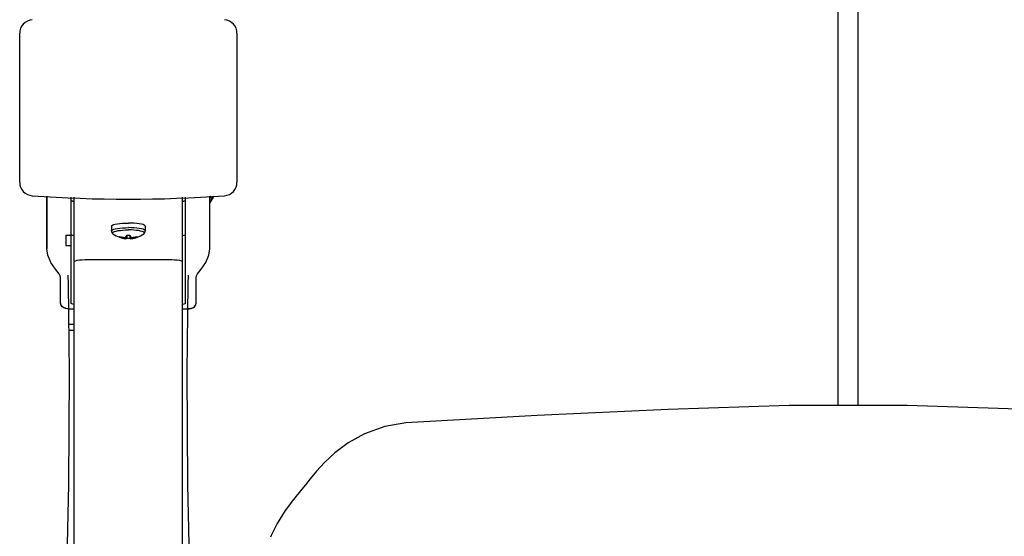
# Model space of a CAD drawing. Units: millimetres. Extents: x 224 to 4424, y 170 to 6110.
# Drawn here: x 2143 to 2506, y 4091 to 4281 of the extents above; entities that cross this region are included whole.
import ezdxf

# ---------------------------------------------------------------- set-up
doc = ezdxf.new("R2010")
doc.units = ezdxf.units.MM
doc.header["$LTSCALE"] = 500
doc.layers.add('FIGUERAS_TOP_5036', color=7, linetype='Continuous')

# ---------------------------------------------------------------- blocks, each defined once
blk = doc.blocks.new('F-5036-16')
at = {"color": 4, "linetype": 'Continuous'}
for p, q in [((261.38, 455.18), (261.38, 715.83)), ((268.62, 715.83), (268.62, 521.05)), ((268.62, 521.05), (268.62, 455.18))]:
    blk.add_line(p, q, dxfattribs=at)
at = {"linetype": 'Continuous'}
for p, q in [((-40, 537.4), (-40, 592.19)), ((40, 592.19), (40, 537.4)), ((-30, 532.22), (-30, 512.92)), ((-30, 512.92), (-30, 532.22)), ((-21, 492.82), (-21, 531.9)), ((-20.46, 530.44), (-21, 530.56)), ((-20.12, 530.29), (-20.46, 530.44)), ((-20, 530.13), (-20.12, 530.29)), ((-20, 301.93), (-20, 531.87)), ((20, 301.93), (20, 531.87)), ((20.12, 530.29), (20, 530.13)), ((20.46, 530.44), (20.12, 530.29)), ((21, 530.56), (20.46, 530.44)), ((21, 492.82), (21, 531.9)), ((30.16, 532.23), (30, 531.56)), ((30, 512.92), (30, 532.22)), ((30.18, 531.81), (30, 531.01)), ((30, 529.74), (30.98, 531.32)), ((30, 529.81), (30.21, 530.2)), ((30.5, 532.24), (30.18, 531.81)), ((30.21, 530.2), (30.58, 530.93)), ((30.98, 531.32), (31.6, 532.28)), ((-6.25, 521.19), (-6.25, 519.48)), ((-5.69, 518.43), (-5.78, 518.52)), ((5.69, 518.43), (5.78, 518.52)), ((6.25, 521.19), (6.25, 519.48)), ((-23, 517.92), (-23, 514.1)), ((-23, 517.92), (-21, 517.92)), ((-20.54, 517.89), (-20, 517.77)), ((-3.11, 517.38), (-3.21, 517.17)), ((-1.12, 517.04), (-1.17, 516.65)), ((-0.97, 517.18), (-1.04, 516.62)), ((-0.54, 517.9), (-0.61, 516.68)), ((0.54, 517.9), (0.61, 516.68)), ((0.97, 517.18), (1.04, 516.62)), ((1.12, 517.04), (1.17, 516.65)), ((3.11, 517.38), (3.21, 517.17)), ((-23, 514.1), (-21, 514.1)), ((-16, 508.91), (16, 508.91)), ((-25.9, 504.29), (-26.82, 505.35)), ((-25.41, 503.63), (-25.9, 504.29)), ((25.41, 503.63), (25.9, 504.29)), ((25.9, 504.29), (26.82, 505.35)), ((-25, 493.01), (-25, 502.38)), ((25, 493.01), (25, 502.38)), ((-24.85, 492.26), (-25, 493.01)), ((24.85, 492.26), (25, 493.01)), ((-24.41, 491.62), (-24.85, 492.26)), ((-23.13, 490.92), (-23.73, 491.11)), ((-22, 490.82), (-20, 490.82)), ((20, 490.86), (22, 490.86)), ((20, 490.82), (22, 490.82)), ((22, 490.86), (22, 490.82)), ((23.13, 490.92), (23.73, 491.11)), ((24.41, 491.62), (24.85, 492.26)), ((-21.88, 485.2), (-20, 485.2)), ((-21.86, 482.93), (-20, 482.93)), ((102.17, 448.82), (102.17, 448.82)), ((63.85, 424.4), (60.78, 420.62)), ((52.63, 407.41), (52.37, 406.8))]:
    blk.add_line(p, q, dxfattribs=at)
for points in [[(-21, 530.56), (-20.46, 530.44), (-20.12, 530.29), (-20, 530.13)], [(20, 530.13), (20.12, 530.29), (20.46, 530.44), (21, 530.56)], [(30.58, 530.93), (30.9, 531.62), (31.17, 532.26)], [(-6.25, 521.19), (-6.16, 521.39), (-5.87, 521.59), (-5.41, 521.78), (-4.79, 521.95), (-4.02, 522.1), (-3.12, 522.22), (-2.14, 522.31), (-1.09, 522.36), (0, 522.38)], [(6.25, 521.19), (6.16, 521.39), (5.87, 521.59), (5.41, 521.78), (4.79, 521.95), (4.02, 522.1), (3.12, 522.22), (2.14, 522.31), (1.09, 522.36), (0, 522.38)], [(-6.25, 519.48), (-6.16, 519.69), (-5.87, 519.89), (-5.41, 520.08), (-4.79, 520.25), (-4.02, 520.4), (-3.12, 520.52), (-2.14, 520.6), (-1.09, 520.66), (0, 520.68)], [(-6.25, 519.48), (-6.21, 519.18), (-6.1, 518.9), (-5.92, 518.65), (-5.69, 518.43)], [(-5.78, 518.52), (-5.87, 518.71), (-5.78, 518.91), (-5.51, 519.09), (-5.08, 519.27), (-4.49, 519.43), (-3.77, 519.57), (-2.93, 519.68), (-2.01, 519.76), (-1.02, 519.81), (0, 519.83)], [(-5.69, 518.43), (-5.08, 518.01), (-4.45, 517.65), (-3.85, 517.36), (-3.26, 517.12), (-2.68, 516.93), (-2.12, 516.79), (-1.63, 516.69), (-1.19, 516.62), (-0.91, 516.59)], [(6.25, 519.48), (6.16, 519.69), (5.87, 519.89), (5.41, 520.08), (4.79, 520.25), (4.02, 520.4), (3.12, 520.52), (2.14, 520.6), (1.09, 520.66), (0, 520.68)], [(5.78, 518.52), (5.87, 518.71), (5.78, 518.91), (5.51, 519.09), (5.08, 519.27), (4.49, 519.43), (3.77, 519.57), (2.93, 519.68), (2.01, 519.76), (1.02, 519.81), (0, 519.83)], [(0.91, 516.59), (1.25, 516.63), (1.71, 516.7), (2.22, 516.81), (2.79, 516.96), (3.35, 517.16), (3.93, 517.39), (4.5, 517.68), (5.09, 518.02), (5.69, 518.43)], [(5.69, 518.43), (5.92, 518.65), (6.1, 518.9), (6.21, 519.18), (6.25, 519.48)], [(-21, 518.2), (-20.88, 518.04), (-20.54, 517.89)], [(-3.21, 517.17), (-3.22, 517.27), (-3.21, 517.41)], [(-3.21, 517.41), (-2.89, 517.32), (-2.61, 517.25), (-2.37, 517.2), (-2.14, 517.16), (-1.94, 517.13), (-1.75, 517.1), (-1.56, 517.08), (-1.37, 517.06), (-1.17, 517.04)], [(-1.13, 516.64), (-1.37, 516.68), (-1.56, 516.71), (-1.75, 516.75), (-1.94, 516.79), (-2.14, 516.84), (-2.37, 516.9), (-2.62, 516.97), (-2.9, 517.06), (-3.21, 517.17)], [(-1.17, 517.04), (-1.13, 517.04), (-1.08, 517.05), (-1.05, 517.06), (-1.04, 517.07)], [(-1.04, 516.62), (-1.05, 516.63), (-1.08, 516.63), (-1.13, 516.64)], [(-1.04, 517.07), (-0.99, 517.14), (-0.95, 517.22), (-0.89, 517.32), (-0.83, 517.43), (-0.76, 517.57), (-0.69, 517.72), (-0.61, 517.9)], [(-0.91, 516.59), (-0.95, 516.59), (-1, 516.61), (-1.04, 516.62)], [(-0.61, 516.68), (-0.69, 516.63), (-0.76, 516.6), (-0.83, 516.59), (-0.89, 516.59), (-0.91, 516.59)], [(-0.61, 517.9), (-0.31, 517.89), (0, 517.89)], [(0, 516.66), (-0.31, 516.66), (-0.61, 516.68)], [(0, 517.89), (0.31, 517.89), (0.61, 517.9)], [(0.61, 516.68), (0.31, 516.66), (0, 516.66)], [(0.61, 517.9), (0.69, 517.72), (0.76, 517.57), (0.83, 517.43), (0.89, 517.31), (0.95, 517.22), (1, 517.14), (1.04, 517.07)], [(0.91, 516.59), (0.89, 516.59), (0.83, 516.59), (0.76, 516.6), (0.69, 516.63), (0.61, 516.68)], [(1.04, 516.62), (0.99, 516.61), (0.95, 516.59), (0.91, 516.59)], [(1.04, 517.07), (1.05, 517.06), (1.08, 517.05), (1.13, 517.04), (1.17, 517.04)], [(1.37, 516.68), (1.13, 516.64), (1.08, 516.63), (1.05, 516.63), (1.04, 516.62)], [(1.17, 517.04), (1.37, 517.06), (1.56, 517.08), (1.75, 517.1), (1.94, 517.13), (2.14, 517.16), (2.37, 517.2), (2.62, 517.25), (2.9, 517.32), (3.21, 517.41)], [(3.21, 517.17), (2.89, 517.06), (2.61, 516.97), (2.37, 516.9), (2.14, 516.84), (1.94, 516.79), (1.75, 516.75), (1.56, 516.71), (1.37, 516.68)], [(3.21, 517.41), (3.22, 517.27), (3.21, 517.17)], [(20, 517.77), (20.54, 517.89), (20.88, 518.04)], [(-26.82, 505.35), (-28.59, 507.84), (-29.68, 510.49), (-30, 512.92)], [(26.82, 505.35), (28.59, 507.84), (29.68, 510.49), (30, 512.92)], [(-20, 508.14), (-19.86, 508.34), (-19.46, 508.52), (-18.83, 508.68), (-18, 508.8), (-17.03, 508.88), (-16, 508.91)], [(16, 508.91), (17.03, 508.88), (18, 508.8), (18.83, 508.68), (19.46, 508.52), (19.86, 508.34), (20, 508.14)], [(-25, 502.38), (-25.09, 502.94), (-25.41, 503.63)], [(-21.69, 467.55), (-22.04, 499.92), (-22.1, 503.25)], [(21.69, 467.55), (22.04, 499.92), (22.1, 503.18)], [(25, 502.38), (25.09, 502.94), (25.41, 503.63)], [(-23.73, 491.11), (-24.31, 491.48), (-24.78, 492.1), (-25, 492.9), (-25, 493.01)], [(23.73, 491.11), (24.31, 491.48), (24.78, 492.1), (25, 492.9), (25, 493.01)], [(-23, 491.05), (-23.77, 491.2), (-24.41, 491.62)], [(-22, 490.82), (-22.44, 490.83), (-23.13, 490.92)], [(-20, 492.39), (-20.42, 492.47), (-20.85, 492.64), (-21, 492.82)], [(21, 492.82), (20.85, 492.64), (20.42, 492.47), (20, 492.39)], [(22, 490.86), (22.31, 490.87), (22.59, 490.89), (22.81, 490.94), (22.95, 490.99), (23, 491.05)], [(22, 490.82), (22.44, 490.83), (23.13, 490.92)], [(23, 491.05), (23.77, 491.2), (24.41, 491.62)], [(-24.45, 347.96), (-22.76, 387.76), (-21.86, 426.14), (-21.69, 467.55)], [(24.45, 347.96), (22.76, 387.76), (21.86, 426.14), (21.69, 467.55)], [(427.83, 448.82), (379.57, 451.59), (331.36, 453.72), (286.79, 455.18), (243.3, 455.18), (198.73, 453.72), (150.53, 451.6), (102.17, 448.82)], [(102.18, 448.82), (94.47, 447.54), (86.98, 444.87), (80.91, 441.51), (75.99, 437.82), (72.2, 434.29), (69.22, 431.05), (66.9, 428.26), (65.17, 426.07), (63.85, 424.4)], [(60.8, 420.65), (57.8, 416.61), (54.81, 411.79), (52.63, 407.41)]]:
    blk.add_lwpolyline(points, dxfattribs=at)
for centre, radius, start, end in [((-35, 592.19), 5, 94.0546, 180), ((35, 592.19), 5, 0, 85.9454), ((-35, 537.4), 5, 180.0003, 265.9454), ((35, 537.4), 5, 274.0546, 359.9997), ((0, 1031.16), 500, 265.9454, 274.0546)]:
    blk.add_arc(centre, radius, start, end, dxfattribs=at)

msp = doc.modelspace()

# ---------------------------------------------------------------- block references
at = {"layer": 'FIGUERAS_TOP_5036'}
msp.add_blockref('F-5036-16', (2183.17, 3684.03, 0), dxfattribs=at)

doc.saveas('drawing.dxf')
